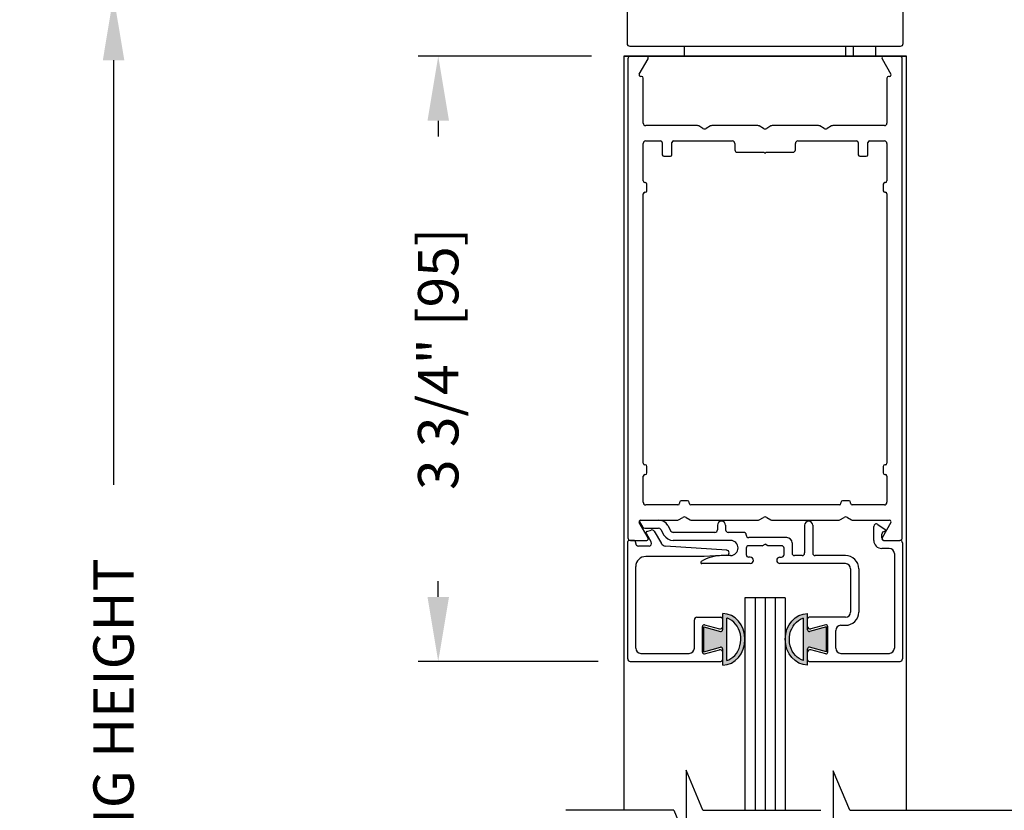
# Model space of a CAD drawing. Extents: x 0 to 7.6, y 0.1 to 10.5.
# Drawn here: x 4.4 to 5.9, y 6.2 to 7.4 of the extents above; entities that cross this region are included whole.
import ezdxf

# ---------------------------------------------------------------- set-up
doc = ezdxf.new("R2010")
doc.units = 0
doc.header["$MEASUREMENT"] = 0
doc.layers.get('0').update_dxf_attribs({"linetype": 'CONTINUOUS'})
doc.layers.get('DEFPOINTS').update_dxf_attribs({"linetype": 'CONTINUOUS'})
doc.styles.add('ROMANS', font='Romans.shx', dxfattribs={"height": 0.0625})
doc.dimstyles.get("Standard").update_dxf_attribs({"dimscale": 0, "dimtxt": 0.03125, "dimasz": 0.1, "dimexe": 0.03125, "dimexo": 0.05, "dimgap": 0.05, "dimtad": 0, "dimdec": 6, "dimlfac": 4, "dimzin": 4, "dimdsep": 46, "dimlunit": 5, "dimtxsty": 'ROMANS', "dimcen": 0.09, "dimadec": 0, "dimazin": 0, "dimtfac": 1, "dimtdec": 4, "dimtofl": 0, "dimtmove": 0, "dimatfit": 3, "dimfxl": 1, "dimfrac": 2, "dimtolj": 1, "dimtzin": 4, "dimarcsym": 0})

# ---------------------------------------------------------------- blocks, each defined once
blk = doc.blocks.new('*D21')
at = {"color": 0, "lineweight": -2}
for p, q in [((5.1924, 7.4341), (4.5106, 7.4341)), ((4.5418, 7.3341), (4.5418, 6.6765)), ((4.5418, 4.8297), (4.5418, 5.4872)), ((5.1884, 4.7297), (4.5106, 4.7297))]:
    blk.add_line(p, q, dxfattribs=at)
at = {"color": 0}
for points in [[(4.5252, 7.3341), (4.5585, 7.3341), (4.5418, 7.4341)], [(4.5252, 4.8297), (4.5585, 4.8297), (4.5418, 4.7297)]]:
    blk.add_solid(points, dxfattribs=at)
at = {"layer": 'DEFPOINTS', "color": 0}
for p in [(4.5418, 7.4341), (5.2424, 7.4341), (5.2384, 4.7297)]:
    blk.add_point(p, dxfattribs=at)
at = {"color": 0, "insert": (4.5418, 6.0819), "char_height": 0.0625, "attachment_point": 5, "rotation": 90, "style": 'ROMANS'}
blk.add_mtext('\\A1;DOOR OPENING HEIGHT', dxfattribs=at)
blk = doc.blocks.new('*D18')
at = {"color": 0, "lineweight": -2}
for p, q in [((5.2822, 7.3404), (5.0134, 7.3404)), ((5.0447, 7.2404), (5.0447, 7.2163)), ((5.0447, 6.5029), (5.0447, 6.527)), ((5.2922, 6.4029), (5.0134, 6.4029))]:
    blk.add_line(p, q, dxfattribs=at)
at = {"color": 0}
for points in [[(5.028, 7.2404), (5.0614, 7.2404), (5.0447, 7.3404)], [(5.028, 6.5029), (5.0614, 6.5029), (5.0447, 6.4029)]]:
    blk.add_solid(points, dxfattribs=at)
at = {"layer": 'DEFPOINTS', "color": 0}
for p in [(5.3322, 7.3404), (5.0447, 6.4029), (5.3422, 6.4029)]:
    blk.add_point(p, dxfattribs=at)
at = {"color": 0, "insert": (5.0447, 6.8716), "char_height": 0.0625, "attachment_point": 5, "rotation": 90, "style": 'ROMANS'}
blk.add_mtext('\\A1;3 3/4" [95]', dxfattribs=at)
blk = doc.blocks.new('Glazing System - ¼ Square (Top)')
at = {"ltscale": 0.25}
h = blk.add_hatch(color=256, dxfattribs=at)
edge = h.paths.add_edge_path()
edge.add_line((-0.0689, -0.1352), (-0.0951, -0.1282))
edge.add_line((-0.0951, -0.1282), (-0.0951, -0.1668))
edge.add_line((-0.0951, -0.1668), (-0.0689, -0.1598))
edge.add_ellipse((-0.0682, -0.1622), major_axis=(-0.00177, 0.00177), ratio=1, start_angle=225, end_angle=330, ccw=False)
edge.add_line((-0.0657, -0.1622), (-0.0657, -0.1874))
edge.add_ellipse((-0.0657, -0.1475), major_axis=(0, 0.0399), ratio=0.86485, start_angle=180, end_angle=360)
edge.add_line((-0.0657, -0.1076), (-0.0657, -0.1328))
edge.add_ellipse((-0.0682, -0.1328), major_axis=(-0.00177, 0.00177), ratio=1, start_angle=120, end_angle=225, ccw=False)
edge = h.paths.add_edge_path(flags=16)
edge.add_spline(control_points=[(-0.0595, -0.1147), (-0.0592, -0.1148), (-0.0588, -0.1149), (-0.049, -0.118), (-0.0408, -0.1276), (-0.0359, -0.1513), (-0.0395, -0.1647), (-0.0506, -0.1765), (-0.055, -0.179), (-0.0595, -0.1803)], knot_values=[3.372007, 3.372007, 3.372007, 3.372007, 3.410461, 3.410461, 4.476728, 4.476728, 5.542995, 5.542995, 6.052511, 6.052511, 6.052511, 6.052511], degree=3, periodic=0)
edge.add_line((-0.0595, -0.1803), (-0.0595, -0.1147))
h = blk.add_hatch(color=256, dxfattribs=at)
edge = h.paths.add_edge_path()
edge.add_line((0.0951, -0.1282), (0.0689, -0.1352))
edge.add_ellipse((0.0682, -0.1328), major_axis=(0.00177, -0.00177), ratio=1, start_angle=225, end_angle=330, ccw=False)
edge.add_line((0.0657, -0.1328), (0.0657, -0.1076))
edge.add_ellipse((0.0657, -0.1475), major_axis=(0, 0.0399), ratio=0.86485, start_angle=0, end_angle=180)
edge.add_line((0.0657, -0.1874), (0.0657, -0.1622))
edge.add_ellipse((0.0682, -0.1622), major_axis=(0.00177, -0.00177), ratio=1, start_angle=120, end_angle=225, ccw=False)
edge.add_line((0.0689, -0.1598), (0.0951, -0.1668))
edge.add_line((0.0951, -0.1668), (0.0951, -0.1282))
edge = h.paths.add_edge_path(flags=16)
edge.add_spline(control_points=[(0.0595, -0.1803), (0.055, -0.179), (0.0506, -0.1765), (0.0395, -0.1647), (0.0359, -0.1513), (0.0408, -0.1276), (0.049, -0.118), (0.0588, -0.1149), (0.0592, -0.1148), (0.0595, -0.1147)], knot_values=[3.372007, 3.372007, 3.372007, 3.372007, 3.881524, 3.881524, 4.94779, 4.94779, 6.014057, 6.014057, 6.052511, 6.052511, 6.052511, 6.052511], degree=3, periodic=0)
edge.add_line((0.0595, -0.1147), (0.0595, -0.1803))
for p, q in [((-0.1944, 0.0344), (-0.1899, 0.0265)), ((0.1746, 0.0306), (0.186, 0.0227)), ((-0.1843, 0.0168), (-0.1763, 0.003)), ((-0.1834, 0.0193), (-0.1765, 0.0218)), ((-0.1717, 0.02), (-0.1607, 0.001)), ((-0.1615, 0.0225), (-0.1566, 0.014)), ((-0.1507, 0.0287), (-0.1458, 0.0202)), ((-0.0778, 0.0182), (-0.1423, 0.0182)), ((-0.0738, 0.0292), (-0.0738, 0.0222)), ((-0.0612, 0.0292), (-0.0612, 0.0222)), ((-0.0332, 0.0182), (-0.0572, 0.0182)), ((0.0612, 0.0293), (0.0612, -0.0138)), ((0.0737, 0.0292), (0.0737, -0.0138)), ((0.1683, 0.0057), (0.1683, 0.0273)), ((0.1808, 0.0097), (0.1808, 0.0155)), ((-0.2128, -0.1778), (-0.2128, 0.004)), ((-0.2043, 0.0057), (-0.211, 0.0057)), ((-0.2003, 0.001), (-0.2003, 0.0017)), ((-0.0535, 0.0057), (-0.1423, 0.0057)), ((-0.0292, 0.0142), (-0.0292, 0.014)), ((0.0338, 0.01), (-0.0252, 0.01)), ((-0.0043, -0.0025), (0, 0)), ((0.0043, -0.0025), (0, 0)), ((0.0418, 0.002), (0.0418, -0.0138)), ((0.1848, 0.0057), (0.2087, 0.0057)), ((0.2127, 0.0017), (0.2127, -0.1777)), ((-0.1798, -0.003), (-0.1963, -0.003)), ((-0.0292, -0.0065), (-0.0292, -0.0162)), ((-0.0044, -0.0025), (-0.0252, -0.0025)), ((0.0253, -0.0025), (0.0043, -0.0025)), ((0.0292, -0.0065), (0.0292, -0.0162)), ((0.1922, -0.0068), (0.1808, -0.0068)), ((0.2002, -0.0148), (0.2002, -0.1613)), ((-0.0942, -0.0193), (-0.1848, -0.0193)), ((-0.023, -0.0303), (-0.098, -0.0303)), ((-0.0595, -0.0174), (-0.0942, -0.0193)), ((-0.0535, -0.0178), (-0.0662, -0.0178)), ((-0.023, -0.0203), (-0.0252, -0.0203)), ((0.023, -0.0203), (0.0253, -0.0203)), ((0.1245, -0.0303), (0.023, -0.0303)), ((0.0572, -0.0178), (0.0458, -0.0178)), ((0.1245, -0.0178), (0.0777, -0.0178)), ((-0.2003, -0.1613), (-0.2003, -0.0348)), ((0.1325, -0.0383), (0.1325, -0.1053)), ((0.145, -0.0383), (0.145, -0.1053)), ((-0.1095, -0.1613), (-0.1095, -0.1173)), ((-0.1055, -0.1133), (-0.0683, -0.1133)), ((-0.0657, -0.1328), (-0.0657, -0.1076)), ((-0.0657, -0.1275), (-0.0657, -0.1158)), ((-0.0595, -0.1803), (-0.0595, -0.1147)), ((0.0595, -0.1803), (0.0595, -0.1147)), ((0.0657, -0.1328), (0.0657, -0.1076)), ((0.0657, -0.1275), (0.0657, -0.1158)), ((0.1245, -0.1133), (0.0682, -0.1133)), ((-0.097, -0.1674), (-0.097, -0.1276)), ((-0.0951, -0.1282), (-0.0689, -0.1352)), ((-0.0951, -0.1668), (-0.0951, -0.1282)), ((-0.0939, -0.1252), (-0.0708, -0.1314)), ((0.0951, -0.1282), (0.0689, -0.1352)), ((0.0939, -0.1252), (0.0708, -0.1314)), ((0.0951, -0.1668), (0.0951, -0.1282)), ((0.097, -0.1674), (0.097, -0.1276)), ((0.1095, -0.1613), (0.1095, -0.1338)), ((0.1175, -0.1258), (0.1245, -0.1258)), ((-0.0951, -0.1668), (-0.0689, -0.1598)), ((-0.0939, -0.1698), (-0.0708, -0.1636)), ((-0.0657, -0.1874), (-0.0657, -0.1622)), ((-0.0657, -0.1793), (-0.0657, -0.1675)), ((0.0657, -0.1874), (0.0657, -0.1622)), ((0.0657, -0.1793), (0.0657, -0.1675)), ((0.0951, -0.1668), (0.0689, -0.1598)), ((0.0939, -0.1698), (0.0708, -0.1636)), ((-0.2088, -0.1818), (-0.0683, -0.1818)), ((-0.1923, -0.1693), (-0.1175, -0.1693)), ((0.0682, -0.1818), (0.2092, -0.1818)), ((0.1175, -0.1693), (0.1927, -0.1693))]:
    blk.add_line(p, q)
for p, q in [((-0.1929, 0.037), (-0.165, 0.037)), ((-0.1864, 0.0245), (-0.165, 0.0245)), ((-0.0595, -0.0094), (-0.1544, -0.003))]:
    blk.add_line(p, q, dxfattribs=at)
for centre, radius, start, end in [((-0.1929, 0.0352), 0.00175, 90, 210), ((-0.165, 0.0205), 0.0165, 30, 90), ((-0.1864, 0.0285), 0.004, 210, 270), ((-0.165, 0.0205), 0.004, 30, 90), ((-0.0598, -0.0134), 0.004, 273, 86.1016)]:
    blk.add_arc(centre, radius, start, end, dxfattribs=at)
for centre, radius, start, end in [((-0.0675, 0.0292), 0.00625, 0, 180), ((0.0675, 0.0292), 0.00625, 0, 180), ((0.1723, 0.0273), 0.004, 55.2488, 180), ((-0.1828, 0.0176), 0.00175, 110, 210), ((-0.1752, 0.018), 0.004, 30, 110), ((-0.1423, 0.0222), 0.004, 210, 270), ((-0.0778, 0.0222), 0.004, 270, 360), ((-0.0572, 0.0222), 0.004, 180, 270), ((-0.0332, 0.0142), 0.004, 360, 90), ((0.1848, 0.0155), 0.004, 88.5286, 180), ((0.185, 0.0213), 0.00175, 268.5286, 55.2488), ((-0.211, 0.004), 0.00175, 90, 180), ((-0.2043, 0.0017), 0.004, 0, 90), ((-0.1963, 0.001), 0.004, 180, 270), ((-0.1798, 0.001), 0.004, 270, 30), ((-0.1538, 0.005), 0.008, 210, 266.1016), ((-0.1423, 0.0222), 0.0165, 210, 270), ((-0.0535, -0.006), 0.0117, 270, 90), ((-0.0252, 0.014), 0.004, 180, 270), ((0.0338, 0.002), 0.008, 360, 90), ((0.1808, 0.0057), 0.0125, 180, 270), ((0.1848, 0.0097), 0.004, 180, 270), ((0.2087, 0.0017), 0.004, 0, 90), ((-0.0252, -0.0065), 0.004, 90, 180), ((0.0253, -0.0065), 0.004, 0, 90), ((0.0458, -0.0138), 0.004, 180, 270), ((0.0572, -0.0138), 0.004, 270, 0), ((0.0777, -0.0138), 0.004, 180, 270), ((0.1922, -0.0148), 0.008, 0, 90), ((-0.1848, -0.0348), 0.0155, 90, 180), ((-0.098, -0.0285), 0.00175, 121.5863, 270), ((-0.0662, -0.0803), 0.0625, 90, 121.5863), ((-0.0252, -0.0162), 0.004, 180, 270), ((-0.023, -0.0252), 0.005, 270, 90), ((0.023, -0.0252), 0.005, 90, 270), ((0.0253, -0.0162), 0.004, 270, 0), ((0.1245, -0.0383), 0.0205, 0, 90), ((0.1245, -0.0383), 0.008, 0, 90), ((0.1245, -0.1053), 0.008, 270, 0), ((0.1245, -0.1053), 0.0205, 270, 0), ((-0.1055, -0.1173), 0.004, 90, 180), ((-0.0683, -0.1158), 0.0025, 360, 90), ((-0.0683, -0.1158), 0.0025, 360, 90), ((0.0682, -0.1158), 0.0025, 90, 180), ((-0.0945, -0.1276), 0.0025, 75, 180), ((-0.0697, -0.1275), 0.004, 255, 360), ((-0.0683, -0.1328), 0.0025, 255, 0), ((0.0697, -0.1275), 0.004, 180, 285), ((0.0682, -0.1328), 0.0025, 180, 285), ((0.0945, -0.1276), 0.0025, 0, 105), ((0.1175, -0.1338), 0.008, 90, 180), ((-0.1923, -0.1613), 0.008, 180, 270), ((-0.1175, -0.1613), 0.008, 270, 0), ((-0.0945, -0.1674), 0.0025, 180, 285), ((-0.0697, -0.1675), 0.004, 0, 105), ((-0.0683, -0.1622), 0.0025, 0, 105), ((0.0682, -0.1622), 0.0025, 75, 180), ((0.0697, -0.1675), 0.004, 75, 180), ((0.0945, -0.1674), 0.0025, 255, 0), ((0.1175, -0.1613), 0.008, 180, 270), ((0.1922, -0.1613), 0.008, 270, 0), ((-0.2088, -0.1778), 0.004, 180, 270), ((-0.0683, -0.1793), 0.0025, 270, 0), ((-0.0683, -0.1793), 0.0025, 270, 0), ((0.0682, -0.1793), 0.0025, 180, 270), ((0.2087, -0.1778), 0.004, 270, 0)]:
    blk.add_arc(centre, radius, start, end)
blk.add_ellipse((-0.0657, -0.1475), major_axis=(0, 0.0399), ratio=0.86485, start_param=3.141593, end_param=6.283185)
at = {"extrusion": (0, 0, -1)}
blk.add_ellipse((0.0657, -0.1475), major_axis=(0, 0.0399), ratio=0.86485, start_param=3.141593, end_param=6.283185, dxfattribs=at)
for points in [[(-0.0595, -0.1803), (-0.055, -0.179), (-0.0506, -0.1765), (-0.0395, -0.1647), (-0.0359, -0.1513), (-0.0408, -0.1276), (-0.049, -0.118), (-0.0588, -0.1149), (-0.0592, -0.1148), (-0.0595, -0.1147)], [(0.0595, -0.1803), (0.055, -0.179), (0.0506, -0.1765), (0.0395, -0.1647), (0.0359, -0.1513), (0.0408, -0.1276), (0.049, -0.118), (0.0588, -0.1149), (0.0592, -0.1148), (0.0595, -0.1147)]]:
    blk.add_open_spline(points, degree=3, knots=[3.372007, 3.372007, 3.372007, 3.372007, 3.881524, 3.881524, 4.94779, 4.94779, 6.014057, 6.014057, 6.052511, 6.052511, 6.052511, 6.052511])

msp = doc.modelspace()

# ---------------------------------------------------------------- linework, layer by layer
at = {"color": 7, "linetype": 'Continuous'}
for p, q in [((5.33719804, 7.61775773), (5.33719804, 7.36000773)), ((5.76469804, 7.36000773), (5.76469804, 7.61775773)), ((5.34119804, 7.35600773), (5.76069804, 7.35600773)), ((5.68743425, 7.35600773), (5.68743425, 7.34038273)), ((5.68743425, 7.35600773), (5.68743425, 7.34038273)), ((5.72268425, 7.34038273), (5.72268425, 7.35600773)), ((5.72268425, 7.34038273), (5.72268425, 7.35600773)), ((5.33219804, 7.34038273), (5.33619804, 7.34038273)), ((5.33619804, 7.34038273), (5.76569804, 7.34038273)), ((5.33619804, 7.34038273), (5.76569804, 7.34038273)), ((5.76569804, 7.34038273), (5.76969804, 7.34038273))]:
    msp.add_line(p, q, dxfattribs=at)
for p, q in [((5.42593425, 7.34038273), (5.42593425, 7.35600773)), ((5.42593425, 7.34038273), (5.42593425, 7.35600773)), ((5.67593425, 7.34038273), (5.67593425, 7.35600773)), ((5.67593425, 7.34038273), (5.67593425, 7.35600773)), ((5.33218425, 7.34038273), (5.33218425, 6.1721965)), ((5.76968425, 7.34038273), (5.33218425, 7.34038273)), ((5.76968425, 7.34038273), (5.33218425, 7.34038273)), ((5.33843425, 7.33638273), (5.33843425, 6.59438273)), ((5.35601919, 7.31288273), (5.36973126, 7.33663273)), ((5.73213725, 7.33663273), (5.74584932, 7.31288273)), ((5.76343425, 6.59438273), (5.76343425, 7.33638273)), ((5.76968425, 6.1721965), (5.76968425, 7.34038273)), ((5.35968425, 7.30913273), (5.35818425, 7.30913273)), ((5.36218425, 7.23688273), (5.36218425, 7.30663273)), ((5.73968425, 7.30663273), (5.73968425, 7.23688273)), ((5.74368425, 7.30913273), (5.74218425, 7.30913273)), ((5.44611246, 7.23288273), (5.36618425, 7.23288273)), ((5.45468425, 7.2285526), (5.44811246, 7.23234683)), ((5.46625605, 7.23234683), (5.45968425, 7.2285526)), ((5.53986246, 7.23288273), (5.46825605, 7.23288273)), ((5.54843425, 7.2285526), (5.54186246, 7.23234683)), ((5.56000605, 7.23234683), (5.55343425, 7.2285526)), ((5.63361246, 7.23288273), (5.56200605, 7.23288273)), ((5.64218425, 7.2285526), (5.63561246, 7.23234683)), ((5.65375605, 7.23234683), (5.64718425, 7.2285526)), ((5.73568425, 7.23288273), (5.65575605, 7.23288273)), ((5.36218425, 7.14713273), (5.36218425, 7.20513273)), ((5.36618425, 7.20913273), (5.38918425, 7.20913273)), ((5.39168425, 7.20663273), (5.39168425, 7.18788273)), ((5.40668425, 7.18788273), (5.40668425, 7.20663273)), ((5.40918425, 7.20913273), (5.50005925, 7.20913273)), ((5.50405925, 7.20513273), (5.50405925, 7.19563273)), ((5.59780925, 7.19563273), (5.59780925, 7.20513273)), ((5.60180925, 7.20913273), (5.69268425, 7.20913273)), ((5.69518425, 7.20663273), (5.69518425, 7.18788273)), ((5.71018425, 7.18788273), (5.71018425, 7.20663273)), ((5.71268425, 7.20913273), (5.73568425, 7.20913273)), ((5.73968425, 7.20513273), (5.73968425, 7.14713273)), ((5.39418425, 7.18538273), (5.40418425, 7.18538273)), ((5.50805925, 7.19163273), (5.54968425, 7.19163273)), ((5.55218425, 7.19163273), (5.59380925, 7.19163273)), ((5.69768425, 7.18538273), (5.70768425, 7.18538273)), ((5.36543425, 7.14463273), (5.36468425, 7.14463273)), ((5.36793425, 7.13213273), (5.36793425, 7.14213273)), ((5.73393425, 7.14213273), (5.73393425, 7.13213273)), ((5.73718425, 7.14463273), (5.73643425, 7.14463273)), ((5.36218425, 6.70988273), (5.36218425, 7.12713273)), ((5.36468425, 7.12963273), (5.36543425, 7.12963273)), ((5.73643425, 7.12963273), (5.73718425, 7.12963273)), ((5.73968425, 7.12713273), (5.73968425, 6.70988273)), ((5.36543425, 6.70738273), (5.36468425, 6.70738273)), ((5.36793425, 6.69488273), (5.36793425, 6.70488273)), ((5.73393425, 6.70488273), (5.73393425, 6.69488273)), ((5.73718425, 6.70738273), (5.73643425, 6.70738273)), ((5.36218425, 6.64938273), (5.36218425, 6.68988273)), ((5.36468425, 6.69238273), (5.36543425, 6.69238273)), ((5.73643425, 6.69238273), (5.73718425, 6.69238273)), ((5.73968425, 6.68988273), (5.73968425, 6.64938273)), ((5.41843425, 6.64913273), (5.41843425, 6.64788273)), ((5.43093425, 6.65163273), (5.42093425, 6.65163273)), ((5.43343425, 6.64788273), (5.43343425, 6.64913273)), ((5.66843425, 6.64913273), (5.66843425, 6.64788273)), ((5.68093425, 6.65163273), (5.67093425, 6.65163273)), ((5.68343425, 6.64788273), (5.68343425, 6.64913273)), ((5.41593425, 6.64538273), (5.36618425, 6.64538273)), ((5.66593425, 6.64538273), (5.43593425, 6.64538273)), ((5.73568425, 6.64538273), (5.68593425, 6.64538273)), ((5.35818425, 6.62163273), (5.41486246, 6.62163273)), ((5.41686246, 6.62216863), (5.42343425, 6.62596286)), ((5.42843425, 6.62596286), (5.43500605, 6.62216863)), ((5.43700605, 6.62163273), (5.53986246, 6.62163273)), ((5.54186246, 6.62216863), (5.54843425, 6.62596286)), ((5.55343425, 6.62596286), (5.56000605, 6.62216863)), ((5.56200605, 6.62163273), (5.66486246, 6.62163273)), ((5.66686246, 6.62216863), (5.67343425, 6.62596286)), ((5.67843425, 6.62596286), (5.68500605, 6.62216863)), ((5.68700605, 6.62163273), (5.74368425, 6.62163273)), ((5.36973126, 6.59413273), (5.35601919, 6.61788273)), ((5.74584932, 6.61788273), (5.73213725, 6.59413273)), ((5.34243425, 6.59038273), (5.3675662, 6.59038273)), ((5.73430231, 6.59038273), (5.75943425, 6.59038273)), ((5.51968425, 6.50138273), (5.51968425, 6.1721965)), ((5.58218425, 6.50138273), (5.51968425, 6.50138273)), ((5.53530925, 6.50138273), (5.53530925, 6.1721965)), ((5.55093425, 6.50138273), (5.55093425, 6.1721965)), ((5.56655925, 6.50138273), (5.56655925, 6.1721965)), ((5.58218425, 6.50138273), (5.58218425, 6.1721965)), ((5.40954795, 6.1721965), (5.24216156, 6.1721965)), ((5.45448251, 6.1721965), (5.63713265, 6.1721965)), ((5.6820672, 6.1721965), (6.01521885, 6.1721965))]:
    msp.add_line(p, q)
at = {"color": 7}
for p, q in [((5.45448251, 6.1721965), (5.42850887, 6.23457482)), ((5.42850887, 6.23457482), (5.42850887, 6.12665997)), ((5.6820672, 6.1721965), (5.65662155, 6.2333068)), ((5.65662155, 6.2333068), (5.65662155, 6.12539195)), ((5.40954795, 6.1721965), (5.42850887, 6.12665997))]:
    msp.add_line(p, q, dxfattribs=at)
at = {"color": 7, "linetype": 'Continuous'}
for centre, start, end in [((5.34119804, 7.36000773), 180, 270), ((5.34119804, 7.36000773), 180, 270), ((5.76069804, 7.36000773), 270, 0)]:
    msp.add_arc(centre, 0.004, start, end, dxfattribs=at)
for centre, radius, start, end in [((5.34243425, 7.33638273), 0.004, 90, 180), ((5.3675662, 7.33788273), 0.0025, 330, 90), ((5.73430231, 7.33788273), 0.0025, 90, 210), ((5.75943425, 7.33638273), 0.004, 0, 90), ((5.35818425, 7.31163273), 0.0025, 150, 270), ((5.35968425, 7.30663273), 0.0025, 0, 90), ((5.74218425, 7.30663273), 0.0025, 90, 180), ((5.74368425, 7.31163273), 0.0025, 270, 30), ((5.36618425, 7.23688273), 0.004, 180, 270), ((5.44611246, 7.22888273), 0.004, 60, 90), ((5.45718425, 7.23288273), 0.005, 240, 300), ((5.46825605, 7.22888273), 0.004, 90, 120), ((5.53986246, 7.22888273), 0.004, 60, 90), ((5.55093425, 7.23288273), 0.005, 240, 300), ((5.56200605, 7.22888273), 0.004, 90, 120), ((5.63361246, 7.22888273), 0.004, 60, 90), ((5.64468425, 7.23288273), 0.005, 240, 300), ((5.65575605, 7.22888273), 0.004, 90, 120), ((5.73568425, 7.23688273), 0.004, 270, 0), ((5.36618425, 7.20513273), 0.004, 90, 180), ((5.38918425, 7.20663273), 0.0025, 0, 90), ((5.40918425, 7.20663273), 0.0025, 90, 180), ((5.50005925, 7.20513273), 0.004, 0, 90), ((5.60180925, 7.20513273), 0.004, 90, 180), ((5.69268425, 7.20663273), 0.0025, 0, 90), ((5.71268425, 7.20663273), 0.0025, 90, 180), ((5.73568425, 7.20513273), 0.004, 0, 90), ((5.39418425, 7.18788273), 0.0025, 180, 270), ((5.40418425, 7.18788273), 0.0025, 270, 0), ((5.50805925, 7.19563273), 0.004, 180, 270), ((5.55093425, 7.19163273), 0.00125, 180, 0), ((5.59380925, 7.19563273), 0.004, 270, 0), ((5.69768425, 7.18788273), 0.0025, 180, 270), ((5.70768425, 7.18788273), 0.0025, 270, 0), ((5.36468425, 7.14713273), 0.0025, 180, 270), ((5.36543425, 7.14213273), 0.0025, 0, 90), ((5.73643425, 7.14213273), 0.0025, 90, 180), ((5.73718425, 7.14713273), 0.0025, 270, 0), ((5.36468425, 7.12713273), 0.0025, 90, 180), ((5.36543425, 7.13213273), 0.0025, 270, 0), ((5.73643425, 7.13213273), 0.0025, 180, 270), ((5.73718425, 7.12713273), 0.0025, 0, 90), ((5.36468425, 6.70988273), 0.0025, 180, 270), ((5.73718425, 6.70988273), 0.0025, 270, 0), ((5.36543425, 6.70488273), 0.0025, 0, 90), ((5.36543425, 6.69488273), 0.0025, 270, 0), ((5.73643425, 6.70488273), 0.0025, 90, 180), ((5.73643425, 6.69488273), 0.0025, 180, 270), ((5.36468425, 6.68988273), 0.0025, 90, 180), ((5.73718425, 6.68988273), 0.0025, 0, 90), ((5.36618425, 6.64938273), 0.004, 180, 270), ((5.42093425, 6.64913273), 0.0025, 90, 180), ((5.43093425, 6.64913273), 0.0025, 0, 90), ((5.67093425, 6.64913273), 0.0025, 90, 180), ((5.68093425, 6.64913273), 0.0025, 0, 90), ((5.73568425, 6.64938273), 0.004, 270, 0), ((5.41593425, 6.64788273), 0.0025, 270, 0), ((5.43593425, 6.64788273), 0.0025, 180, 270), ((5.66593425, 6.64788273), 0.0025, 270, 0), ((5.68593425, 6.64788273), 0.0025, 180, 270), ((5.35818425, 6.61913273), 0.0025, 90, 210), ((5.41486246, 6.62563273), 0.004, 270, 300), ((5.42593425, 6.62163273), 0.005, 60, 120), ((5.43700605, 6.62563273), 0.004, 240, 270), ((5.53986246, 6.62563273), 0.004, 270, 300), ((5.55093425, 6.62163273), 0.005, 60, 120), ((5.56200605, 6.62563273), 0.004, 240, 270), ((5.66486246, 6.62563273), 0.004, 270, 300), ((5.67593425, 6.62163273), 0.005, 60, 120), ((5.68700605, 6.62563273), 0.004, 240, 270), ((5.74368425, 6.61913273), 0.0025, 330, 90), ((5.34243425, 6.59438273), 0.004, 180, 270), ((5.3675662, 6.59288273), 0.0025, 270, 30), ((5.73430231, 6.59288273), 0.0025, 150, 270), ((5.75943425, 6.59438273), 0.004, 270, 0)]:
    msp.add_arc(centre, radius, start, end)

# ---------------------------------------------------------------- block references
msp.add_blockref('Glazing System - ¼ Square (Top)', (5.55093425, 6.58463273))

# ---------------------------------------------------------------- dimensions: what is measured, and where the dimension line sits
dim = msp.add_linear_dim(base=(4.54184728, 7.43405879), p1=(5.23843425, 4.7296584), p2=(5.24243425, 7.43405879), angle=90, text='DOOR OPENING HEIGHT', dimstyle='STANDARD', override={"dimscale": 1, "dimpost": '"'})
dim.commit()
dim.dimension.update_dxf_attribs({"geometry": '*D21', "text_midpoint": (4.54184728, 6.0818586)})
dim = msp.add_linear_dim(base=(5.04469122, 6.40288273), p1=(5.33218425, 7.34038273), p2=(5.34218425, 6.40288273), angle=90, dimstyle='STANDARD', override={"dimscale": 1, "dimpost": '"'})
dim.commit()
dim.dimension.update_dxf_attribs({"geometry": '*D18', "text_midpoint": (5.04469122, 6.87163273), "dimtype": 160})

doc.saveas('drawing.dxf')
